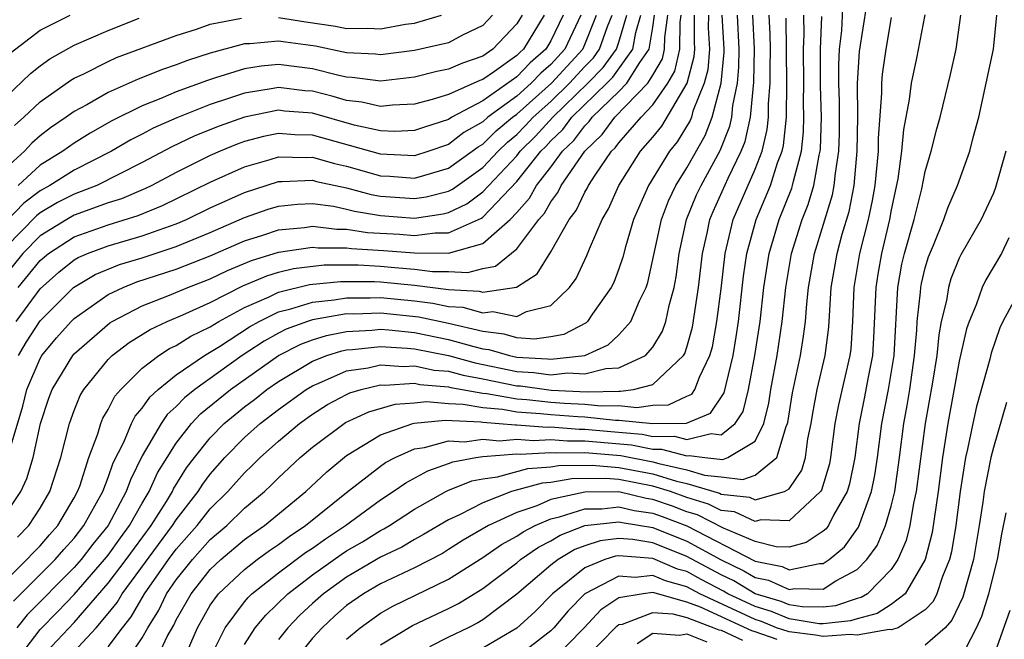
# Model space of a CAD drawing. Units: inches. Extents: x 2619000 to 2622000, y 1479000 to 1482000.
# Drawn here: x 2619474 to 2619532, y 1479340 to 1479377 of the extents above; entities that cross this region are included whole.
import ezdxf

# ---------------------------------------------------------------- set-up
doc = ezdxf.new("R2010")
doc.units = ezdxf.units.IN
doc.header["$MEASUREMENT"] = 0
doc.layers.add('LD26191479_2ft', color=234, linetype='Continuous')

msp = doc.modelspace()

# ---------------------------------------------------------------- linework, layer by layer
at = {"layer": 'LD26191479_2ft'}
for points, elevation in [([(2619487, 1479340.01), (2619487.638, 1479341), (2619488.254, 1479341.746), (2619489.552, 1479343), (2619491, 1479344.104), (2619492.691, 1479345.309), (2619493, 1479345.513), (2619493.944, 1479346.056), (2619495, 1479346.714), (2619495.193, 1479346.807), (2619495.517, 1479347), (2619497, 1479347.959), (2619498.844, 1479349), (2619498.944, 1479349.056), (2619500.36, 1479349.64), (2619501, 1479349.757), (2619501.866, 1479349.867), (2619503.644, 1479350.356), (2619505, 1479350.455), (2619505.463, 1479350.537), (2619507.44, 1479350.56), (2619509, 1479350.422), (2619511, 1479350.035), (2619512.393, 1479349.607), (2619513, 1479349.471), (2619514.904, 1479348.904), (2619515, 1479348.855), (2619516.664, 1479348.664), (2619517, 1479348.508), (2619518.738, 1479349), (2619519, 1479349.169), (2619519.744, 1479350.256), (2619519.961, 1479351), (2619520.106, 1479352.106), (2619520.291, 1479353), (2619520.385, 1479353.615), (2619520.643, 1479355), (2619521.113, 1479357), (2619521.335, 1479358.665), (2619521.48, 1479361), (2619521.823, 1479363), (2619522.125, 1479364.125), (2619522.527, 1479365.472), (2619522.824, 1479367), (2619523.008, 1479369), (2619523.028, 1479371.028), (2619523.015, 1479373), (2619523.137, 1479374.863), (2619523.774, 1479379)], 9434), ([(2619485, 1479339.229), (2619485.865, 1479341), (2619487, 1479342.519), (2619487.218, 1479342.783), (2619487.445, 1479343), (2619489, 1479344.22), (2619490.589, 1479345.411), (2619491, 1479345.681), (2619491.769, 1479346.231), (2619492.934, 1479347), (2619495, 1479348.517), (2619495.749, 1479349), (2619496.483, 1479349.517), (2619497.775, 1479350.225), (2619499, 1479350.651), (2619499.246, 1479350.754), (2619500.595, 1479351), (2619501, 1479351.057), (2619503, 1479351.213), (2619503.198, 1479351.198), (2619505, 1479351.305), (2619505.282, 1479351.282), (2619507, 1479351.303), (2619509.124, 1479351.124), (2619511, 1479350.754), (2619511.356, 1479350.644), (2619513, 1479350.274), (2619514.031, 1479349.969), (2619515, 1479349.876), (2619516.281, 1479349.719), (2619517, 1479349.965), (2619518.286, 1479351), (2619518.826, 1479352.827), (2619518.913, 1479353), (2619518.93, 1479353.07), (2619519.191, 1479354.808), (2619519.661, 1479357), (2619519.855, 1479358.145), (2619519.965, 1479359), (2619520.037, 1479360.037), (2619520.138, 1479361), (2619520.487, 1479363), (2619521.549, 1479366.451), (2619521.656, 1479367), (2619521.722, 1479367.722), (2619521.923, 1479369), (2619521.951, 1479370.049), (2619521.958, 1479371), (2619521.953, 1479371.953), (2619521.92, 1479373), (2619521.919, 1479374.081), (2619521.968, 1479375), (2619522.094, 1479376.094), (2619522.181, 1479377.819)], 9432), ([(2619473, 1479343.796), (2619474.223, 1479345), (2619474.594, 1479345.406), (2619475, 1479345.817), (2619475.544, 1479346.456), (2619476.037, 1479347), (2619477, 1479348.626), (2619477.202, 1479349), (2619477.326, 1479349.326), (2619477.867, 1479351), (2619478.4, 1479352.4), (2619478.572, 1479353), (2619478.692, 1479353.308), (2619479, 1479353.817), (2619479.392, 1479354.608), (2619479.735, 1479355), (2619481, 1479356.251), (2619481.984, 1479357), (2619482.599, 1479357.401), (2619483, 1479357.586), (2619483.859, 1479358.141), (2619485, 1479358.69), (2619485.492, 1479359), (2619487, 1479359.828), (2619488.457, 1479360.457), (2619489, 1479360.723), (2619490.835, 1479361.165), (2619492.646, 1479361.354), (2619494.65, 1479361.35), (2619495, 1479361.332), (2619497, 1479361.135), (2619499, 1479360.869), (2619500.785, 1479360.785), (2619501, 1479360.724), (2619502.983, 1479361.017), (2619504.201, 1479361.799), (2619505, 1479363.095), (2619506.083, 1479365), (2619506.482, 1479365.518), (2619507, 1479366.604), (2619507.149, 1479366.851), (2619507.214, 1479367), (2619507.601, 1479367.6), (2619508.562, 1479369), (2619508.785, 1479369.215), (2619509, 1479369.508), (2619510.304, 1479371), (2619511, 1479371.731), (2619511.875, 1479373), (2619512.285, 1479373.715), (2619512.584, 1479375), (2619512.599, 1479376.599), (2619512.656, 1479377)], 9412), ([(2619473, 1479347.707), (2619473.859, 1479349), (2619474.228, 1479349.772), (2619474.586, 1479351), (2619475.026, 1479353), (2619475.516, 1479354.484), (2619475.705, 1479355), (2619476.915, 1479357), (2619477, 1479357.098), (2619479.089, 1479358.911), (2619479.232, 1479359), (2619481, 1479359.924), (2619482.507, 1479360.507), (2619483.673, 1479361), (2619485, 1479361.512), (2619486.003, 1479361.997), (2619487.415, 1479362.585), (2619489, 1479363.081), (2619491, 1479363.364), (2619491.327, 1479363.327), (2619493, 1479363.333), (2619493.288, 1479363.288), (2619495.178, 1479363.178), (2619497, 1479363.028), (2619499, 1479363.022), (2619501, 1479363.588), (2619502.614, 1479365), (2619503, 1479365.409), (2619503.749, 1479366.251), (2619504.169, 1479367), (2619505, 1479368.076), (2619505.685, 1479369), (2619506.354, 1479369.646), (2619507, 1479370.504), (2619507.253, 1479370.747), (2619507.438, 1479371), (2619509, 1479372.516), (2619509.466, 1479373), (2619510.229, 1479374.229), (2619510.774, 1479375), (2619511, 1479376.294), (2619511.1, 1479377)], 9408), ([(2619506.756, 1479377), (2619505.816, 1479375), (2619505, 1479374.108), (2619504.412, 1479373.588), (2619503.846, 1479373), (2619503, 1479372.249), (2619501.307, 1479371), (2619501, 1479370.724), (2619499.9, 1479370.1), (2619499, 1479369.404), (2619497.844, 1479369), (2619497, 1479368.736), (2619495, 1479368.836), (2619491, 1479369.958), (2619489.972, 1479369.972), (2619489, 1479370.053), (2619488.124, 1479369.876), (2619487, 1479369.568), (2619486.582, 1479369.418), (2619485.571, 1479369), (2619485, 1479368.754), (2619483, 1479367.765), (2619481.557, 1479367), (2619481.182, 1479366.818), (2619479.783, 1479366.217), (2619479, 1479365.97), (2619477, 1479365.245), (2619476.566, 1479365), (2619475, 1479364.027), (2619473.995, 1479363), (2619473, 1479361.778)], 9398), ([(2619505.721, 1479377), (2619505, 1479375.494), (2619504.7, 1479375), (2619503.798, 1479374.202), (2619503, 1479373.374), (2619501, 1479371.967), (2619499.19, 1479371), (2619499, 1479370.878), (2619497.576, 1479370.424), (2619497, 1479370.217), (2619495.836, 1479370.164), (2619495, 1479370.205), (2619493.453, 1479370.547), (2619491, 1479371.239), (2619489.366, 1479371.367), (2619489, 1479371.41), (2619487, 1479371.015), (2619485.515, 1479370.485), (2619484.097, 1479369.903), (2619482.737, 1479369.263), (2619481, 1479368.341), (2619478.333, 1479367), (2619477, 1479366.487), (2619476.017, 1479365.983), (2619475, 1479365.378), (2619474.786, 1479365.214), (2619473, 1479363.384)], 9396), ([(2619504.608, 1479377), (2619503.391, 1479375), (2619503.183, 1479374.817), (2619503, 1479374.626), (2619501.69, 1479373.69), (2619501, 1479373.217), (2619500.838, 1479373.162), (2619499, 1479372.343), (2619498.039, 1479372.039), (2619497, 1479371.772), (2619495.711, 1479371.711), (2619495, 1479371.632), (2619493.894, 1479371.894), (2619493, 1479371.994), (2619492.222, 1479372.222), (2619491, 1479372.527), (2619490.561, 1479372.561), (2619489, 1479372.749), (2619488.687, 1479372.687), (2619487, 1479372.425), (2619486.117, 1479372.117), (2619485, 1479371.755), (2619483.026, 1479370.974), (2619481.644, 1479370.356), (2619481, 1479370.007), (2619480.329, 1479369.671), (2619479.187, 1479369), (2619477, 1479367.886), (2619475.579, 1479367), (2619475, 1479366.687), (2619474.047, 1479365.953), (2619473, 1479364.877)], 9394), ([(2619501.58, 1479377), (2619501, 1479376.393), (2619499.818, 1479375.818), (2619499, 1479375.375), (2619497, 1479374.928), (2619495, 1479374.665), (2619494.703, 1479374.703), (2619493, 1479374.786), (2619491.177, 1479375.177), (2619489.41, 1479375.41), (2619489, 1479375.477), (2619487.319, 1479375.319), (2619487, 1479375.322), (2619485, 1479374.764), (2619483.658, 1479374.342), (2619483, 1479374.083), (2619482.185, 1479373.815), (2619480.761, 1479373.239), (2619479, 1479372.461), (2619477.74, 1479371.74), (2619477, 1479371.344), (2619476.526, 1479371), (2619475.619, 1479370.38), (2619475, 1479369.91), (2619474.515, 1479369.485), (2619474.074, 1479369), (2619473, 1479368.03)], 9390), ([(2619473, 1479372.201), (2619474.428, 1479373.572), (2619475, 1479374.021), (2619475.57, 1479374.43), (2619477, 1479375.249), (2619479, 1479376.1), (2619480.821, 1479376.821)], 9386), ([(2619473.06, 1479350.939), (2619473.979, 1479354.021), (2619474.226, 1479355), (2619475, 1479356.828), (2619475.102, 1479357), (2619475.97, 1479358.031), (2619476.832, 1479359), (2619477, 1479359.169), (2619479, 1479360.581), (2619479.877, 1479361), (2619480.679, 1479361.321), (2619483, 1479362.077), (2619485, 1479362.858), (2619487, 1479363.734), (2619488.078, 1479364.078), (2619489, 1479364.395), (2619490.525, 1479364.525), (2619491, 1479364.594), (2619492.43, 1479364.43), (2619493, 1479364.432), (2619494.238, 1479364.238), (2619496.122, 1479364.122), (2619497, 1479364.05), (2619498.207, 1479364.207), (2619499, 1479364.203), (2619500.93, 1479365.07), (2619501, 1479365.122), (2619503, 1479367.222), (2619504.421, 1479369), (2619504.711, 1479369.289), (2619505, 1479369.607), (2619505.709, 1479370.291), (2619506.242, 1479371), (2619508.299, 1479373), (2619508.644, 1479373.356), (2619509.815, 1479375), (2619509.987, 1479375.987), (2619510.284, 1479377)], 9406), ([(2619473.232, 1479374.768), (2619475, 1479376.129), (2619476.764, 1479377)], 9384), ([(2619473.436, 1479342.564), (2619475.884, 1479345), (2619476.397, 1479345.603), (2619477, 1479346.268), (2619477.577, 1479347), (2619478.684, 1479349), (2619479, 1479349.83), (2619479.301, 1479350.699), (2619479.911, 1479351.912), (2619480.364, 1479353), (2619480.575, 1479353.425), (2619481, 1479353.912), (2619481.442, 1479354.558), (2619481.933, 1479355), (2619483, 1479355.863), (2619484.66, 1479357), (2619485.534, 1479357.534), (2619487.307, 1479358.693), (2619487.864, 1479359), (2619489, 1479359.557), (2619489.733, 1479359.733), (2619491, 1479360.139), (2619492.266, 1479360.266), (2619493, 1479360.394), (2619494.39, 1479360.39), (2619495, 1479360.413), (2619497, 1479360.209), (2619498.074, 1479360.074), (2619499, 1479359.873), (2619499.834, 1479359.834), (2619501, 1479359.502), (2619501.588, 1479359.588), (2619503, 1479359.296), (2619503.583, 1479359.583), (2619505, 1479359.944), (2619506.101, 1479361), (2619506.482, 1479361.518), (2619507.124, 1479362.876), (2619507.271, 1479363.271), (2619508.012, 1479365), (2619508.383, 1479365.618), (2619508.993, 1479367), (2619510.278, 1479369), (2619511, 1479369.841), (2619511.515, 1479370.485), (2619513.02, 1479373), (2619513.425, 1479374.575), (2619513.46, 1479375), (2619513.437, 1479375.437), (2619513.45, 1479377)], 9414), ([(2619473.491, 1479370.51), (2619474.05, 1479371), (2619475, 1479371.907), (2619476.811, 1479373.189), (2619477, 1479373.299), (2619477.564, 1479373.564), (2619479, 1479374.287), (2619479.492, 1479374.508), (2619483, 1479375.802), (2619484.178, 1479376.178), (2619485, 1479376.47), (2619486.827, 1479376.827)], 9388), ([(2619473.551, 1479339), (2619475, 1479340.902), (2619476.045, 1479341.955), (2619477, 1479342.955), (2619478.786, 1479345), (2619479, 1479345.269), (2619479.721, 1479346.279), (2619480.26, 1479347), (2619481, 1479348.317), (2619481.411, 1479349), (2619481.904, 1479350.096), (2619482.457, 1479351), (2619483, 1479351.847), (2619483.9, 1479353), (2619484.432, 1479353.568), (2619486.194, 1479355), (2619489.002, 1479357), (2619490.326, 1479357.674), (2619491, 1479357.92), (2619491.819, 1479358.182), (2619493, 1479358.416), (2619494.481, 1479358.481), (2619495, 1479358.539), (2619495.491, 1479358.509), (2619497, 1479358.344), (2619499, 1479357.937), (2619500.479, 1479357.521), (2619501, 1479357.399), (2619501.356, 1479357.356), (2619502.569, 1479357), (2619503, 1479356.909), (2619504.803, 1479356.803), (2619505, 1479356.775), (2619507, 1479357), (2619508.372, 1479357.628), (2619509, 1479358.216), (2619509.707, 1479359), (2619510.21, 1479360.21), (2619510.599, 1479361), (2619510.701, 1479361.299), (2619511.503, 1479365), (2619511.916, 1479366.084), (2619512.347, 1479367), (2619513, 1479368.039), (2619514.072, 1479369.928), (2619514.48, 1479371), (2619515.012, 1479373), (2619515.178, 1479374.822), (2619515.181, 1479375), (2619515.07, 1479377)], 9418), ([(2619473.601, 1479359), (2619475, 1479360.919), (2619476.1, 1479361.9), (2619477, 1479362.625), (2619477.236, 1479362.764), (2619477.793, 1479363), (2619479, 1479363.445), (2619481, 1479364.029), (2619483, 1479364.747), (2619483.597, 1479365), (2619485, 1479365.672), (2619487, 1479366.585), (2619489, 1479367.229), (2619489.226, 1479367.226), (2619491, 1479367.305), (2619491.236, 1479367.236), (2619493, 1479366.851), (2619494.454, 1479366.454), (2619495, 1479366.365), (2619497, 1479366.22), (2619497.681, 1479366.319), (2619499, 1479366.667), (2619499.226, 1479366.774), (2619501, 1479368.045), (2619501.9, 1479369), (2619502.456, 1479369.544), (2619503, 1479369.996), (2619503.503, 1479370.497), (2619503.96, 1479371), (2619505, 1479371.928), (2619506.104, 1479373), (2619507, 1479373.98), (2619507.503, 1479374.497), (2619507.867, 1479375), (2619508.335, 1479376.335), (2619508.602, 1479377)], 9402), ([(2619514.257, 1479377), (2619514.25, 1479376.25), (2619514.317, 1479375), (2619514.218, 1479373.782), (2619514.016, 1479373), (2619513.353, 1479371.352), (2619513.258, 1479371), (2619513.187, 1479370.813), (2619512.434, 1479369.566), (2619511.982, 1479369), (2619510.747, 1479367), (2619509.862, 1479365), (2619509.381, 1479363.381), (2619509.229, 1479362.771), (2619509, 1479362.098), (2619508.701, 1479361.299), (2619508.554, 1479361), (2619507.452, 1479359.452), (2619507.149, 1479359), (2619507.072, 1479358.928), (2619505.771, 1479358.229), (2619505, 1479358.09), (2619504.049, 1479357.951), (2619503, 1479358.036), (2619502.255, 1479358.255), (2619501, 1479358.406), (2619499, 1479358.883), (2619497.255, 1479359.255), (2619495, 1479359.495), (2619493.437, 1479359.437), (2619493, 1479359.439), (2619491, 1479359.096), (2619490.701, 1479359), (2619489.455, 1479358.545), (2619489, 1479358.313), (2619488.154, 1479357.846), (2619486.864, 1479357), (2619484.084, 1479355), (2619483.483, 1479354.517), (2619483, 1479354.001), (2619482.474, 1479353.526), (2619482.114, 1479353), (2619481, 1479351.106), (2619480.302, 1479349.698), (2619480.06, 1479349), (2619478.992, 1479347), (2619478.099, 1479345.901), (2619477.405, 1479345), (2619477, 1479344.537), (2619474.241, 1479341.759), (2619473.631, 1479341)], 9416), ([(2619473.671, 1479346.329), (2619474.335, 1479347), (2619475, 1479348.034), (2619475.564, 1479349), (2619476.219, 1479351), (2619476.73, 1479353), (2619477, 1479353.759), (2619477.349, 1479354.651), (2619477.56, 1479355), (2619479, 1479356.763), (2619479.24, 1479357), (2619480.242, 1479357.758), (2619481.465, 1479358.535), (2619482.47, 1479359), (2619483.385, 1479359.385), (2619485, 1479360.122), (2619486.91, 1479361.09), (2619488.314, 1479361.686), (2619489, 1479361.897), (2619489.888, 1479362.112), (2619491.68, 1479362.32), (2619493.677, 1479362.323), (2619495, 1479362.252), (2619495.831, 1479362.169), (2619497, 1479362.08), (2619498.056, 1479361.944), (2619499, 1479361.939), (2619500.118, 1479361.882), (2619501, 1479362.113), (2619501.757, 1479362.243), (2619503, 1479363.271), (2619504.295, 1479365), (2619504.627, 1479365.373), (2619505, 1479366.039), (2619505.418, 1479366.582), (2619505.617, 1479367), (2619506.998, 1479369), (2619508.019, 1479369.981), (2619508.764, 1479371), (2619510.705, 1479373), (2619511, 1479373.475), (2619511.557, 1479374.443), (2619511.686, 1479375), (2619511.693, 1479375.693), (2619511.878, 1479377)], 9410), ([(2619503.315, 1479377), (2619503, 1479376.484), (2619501.587, 1479375), (2619501, 1479374.598), (2619499.809, 1479374.191), (2619499, 1479373.824), (2619498.31, 1479373.69), (2619497, 1479373.359), (2619495, 1479373.12), (2619493.336, 1479373.336), (2619493, 1479373.352), (2619492.552, 1479373.449), (2619491, 1479373.853), (2619489, 1479374.106), (2619487.988, 1479374.013), (2619487, 1479373.855), (2619485.313, 1479373.313), (2619484.828, 1479373.172), (2619483, 1479372.489), (2619482.101, 1479372.101), (2619481, 1479371.671), (2619479.208, 1479370.792), (2619477.935, 1479370.065), (2619477, 1479369.484), (2619476.334, 1479369), (2619475, 1479368.182), (2619473.708, 1479367)], 9392), ([(2619473.71, 1479361), (2619475, 1479362.587), (2619475.491, 1479363), (2619477, 1479363.976), (2619479, 1479364.686), (2619480.769, 1479365.231), (2619482.186, 1479365.813), (2619485, 1479367.186), (2619487, 1479368.084), (2619488.517, 1479368.517), (2619489, 1479368.67), (2619490.644, 1479368.644), (2619491, 1479368.659), (2619492.286, 1479368.286), (2619493, 1479368.128), (2619495, 1479367.563), (2619495.539, 1479367.539), (2619497, 1479367.416), (2619497.605, 1479367.605), (2619499, 1479368.006), (2619500.382, 1479369), (2619500.73, 1479369.27), (2619501, 1479369.423), (2619501.798, 1479370.202), (2619502.756, 1479371), (2619503, 1479371.18), (2619505.045, 1479373), (2619506.874, 1479375), (2619507, 1479375.27), (2619507.694, 1479377)], 9400), ([(2619473.736, 1479357), (2619474.207, 1479357.793), (2619475, 1479359.029), (2619476.96, 1479361), (2619478.241, 1479361.759), (2619479.657, 1479362.344), (2619481, 1479362.749), (2619483, 1479363.411), (2619485, 1479364.235), (2619487, 1479365.106), (2619488.407, 1479365.593), (2619489, 1479365.782), (2619490.114, 1479365.887), (2619491, 1479365.927), (2619492.232, 1479365.768), (2619493, 1479365.603), (2619493.474, 1479365.473), (2619495, 1479365.226), (2619497, 1479365.079), (2619498.676, 1479365.324), (2619499, 1479365.409), (2619500.078, 1479365.922), (2619501, 1479366.611), (2619503, 1479368.736), (2619503.211, 1479369), (2619504.107, 1479369.893), (2619505.111, 1479371), (2619507.174, 1479373), (2619508.073, 1479373.927), (2619508.852, 1479375), (2619509, 1479375.423), (2619509.462, 1479377)], 9404), ([(2619475, 1479339.195), (2619477, 1479341.314), (2619479, 1479343.614), (2619480.051, 1479345), (2619481.524, 1479347), (2619482.423, 1479348.423), (2619482.771, 1479349), (2619482.842, 1479349.158), (2619483.609, 1479350.391), (2619484.064, 1479351), (2619485, 1479352.167), (2619485.816, 1479353), (2619486.458, 1479353.541), (2619487, 1479353.973), (2619487.587, 1479354.413), (2619488.327, 1479355), (2619489, 1479355.475), (2619491, 1479356.672), (2619491.842, 1479357), (2619492.719, 1479357.281), (2619493, 1479357.336), (2619493.351, 1479357.351), (2619495, 1479357.536), (2619496.56, 1479357.44), (2619497, 1479357.392), (2619499, 1479356.993), (2619500.565, 1479356.564), (2619503, 1479356.067), (2619504.008, 1479356.008), (2619505, 1479355.87), (2619505.981, 1479355.981), (2619507, 1479355.916), (2619508.24, 1479356.241), (2619509, 1479356.265), (2619510.571, 1479357), (2619511, 1479357.494), (2619511.565, 1479358.435), (2619511.75, 1479359), (2619511.945, 1479359.945), (2619512.247, 1479361), (2619512.369, 1479361.631), (2619512.541, 1479363), (2619512.981, 1479365), (2619513.567, 1479366.433), (2619513.828, 1479367), (2619514.958, 1479369.042), (2619515.516, 1479370.484), (2619515.63, 1479371), (2619515.695, 1479371.696), (2619515.969, 1479373), (2619516.055, 1479373.945), (2619516.072, 1479375), (2619515.965, 1479377)], 9420), ([(2619476.436, 1479339), (2619478.293, 1479341), (2619479, 1479341.828), (2619479.521, 1479342.479), (2619479.818, 1479343), (2619482.785, 1479347), (2619483, 1479347.341), (2619484.284, 1479349), (2619484.559, 1479349.441), (2619485, 1479350.029), (2619485.852, 1479351), (2619487, 1479352.171), (2619487.929, 1479353), (2619489, 1479353.823), (2619490.632, 1479355), (2619491, 1479355.225), (2619491.368, 1479355.368), (2619493, 1479356.089), (2619494.277, 1479356.277), (2619495, 1479356.451), (2619496.353, 1479356.353), (2619497, 1479356.394), (2619498.146, 1479356.146), (2619499, 1479356.075), (2619499.844, 1479355.844), (2619501, 1479355.63), (2619503, 1479355.226), (2619503.214, 1479355.214), (2619504.751, 1479355), (2619505.03, 1479354.97), (2619507.13, 1479354.87), (2619509, 1479354.907), (2619509.104, 1479354.896), (2619509.855, 1479355), (2619511, 1479355.291), (2619512.805, 1479357), (2619512.878, 1479357.122), (2619513, 1479357.493), (2619513.33, 1479358.67), (2619513.687, 1479361), (2619513.916, 1479363), (2619514.183, 1479364.182), (2619514.348, 1479365), (2619514.537, 1479365.463), (2619515.418, 1479367.418), (2619516.186, 1479369), (2619516.414, 1479369.586), (2619516.725, 1479371), (2619516.932, 1479373.068), (2619516.963, 1479375), (2619516.861, 1479377)], 9422), ([(2619479, 1479339.867), (2619479.836, 1479341), (2619480.354, 1479341.646), (2619481.126, 1479343), (2619482.543, 1479345), (2619483, 1479345.613), (2619484.231, 1479347), (2619485, 1479347.982), (2619486.036, 1479349), (2619487, 1479350.098), (2619487.466, 1479350.534), (2619487.926, 1479351), (2619489, 1479351.957), (2619490.234, 1479353), (2619491, 1479353.552), (2619491.889, 1479354.111), (2619493, 1479354.712), (2619493.197, 1479354.803), (2619493.869, 1479355), (2619495, 1479355.272), (2619495.254, 1479355.254), (2619497, 1479355.364), (2619497.299, 1479355.299), (2619499, 1479355.157), (2619499.123, 1479355.123), (2619501, 1479354.778), (2619501.241, 1479354.759), (2619503, 1479354.449), (2619503.592, 1479354.408), (2619505, 1479354.252), (2619505.812, 1479354.188), (2619507, 1479354.137), (2619507.965, 1479354.035), (2619509, 1479354.056), (2619510.052, 1479353.948), (2619511, 1479354.078), (2619511.909, 1479354.091), (2619513, 1479354.607), (2619513.278, 1479354.722), (2619513.466, 1479355), (2619513.733, 1479355.733), (2619514.353, 1479357), (2619514.495, 1479357.505), (2619514.76, 1479359), (2619515, 1479360.926), (2619515.236, 1479363), (2619515.707, 1479365), (2619517, 1479367.944), (2619517.408, 1479369), (2619517.712, 1479370.288), (2619517.789, 1479371), (2619517.796, 1479371.796), (2619517.897, 1479373), (2619517.888, 1479373.888), (2619517.906, 1479375), (2619517.893, 1479375.893), (2619517.831, 1479377)], 9424), ([(2619480.044, 1479339), (2619481, 1479340.402), (2619481.321, 1479341), (2619481.968, 1479342.032), (2619482.435, 1479343), (2619483, 1479343.81), (2619483.951, 1479345), (2619485, 1479346.183), (2619485.963, 1479347), (2619487, 1479348.018), (2619488.177, 1479349), (2619488.602, 1479349.398), (2619489, 1479349.802), (2619490.274, 1479351), (2619491, 1479351.612), (2619492.942, 1479353.057), (2619494.307, 1479353.693), (2619495.86, 1479354.14), (2619497, 1479354.224), (2619497.707, 1479354.293), (2619499, 1479354.176), (2619499.858, 1479354.142), (2619501, 1479353.933), (2619502.157, 1479353.843), (2619503, 1479353.695), (2619504.403, 1479353.597), (2619505, 1479353.531), (2619506.593, 1479353.407), (2619507, 1479353.389), (2619508.8, 1479353.2), (2619509, 1479353.204), (2619511, 1479352.999), (2619512.973, 1479353.027), (2619514.389, 1479353.611), (2619515.193, 1479354.807), (2619515.295, 1479355.295), (2619515.718, 1479357), (2619515.899, 1479358.101), (2619516.031, 1479359), (2619516.33, 1479361.67), (2619516.524, 1479363), (2619517.059, 1479365), (2619517.906, 1479367), (2619518.321, 1479368.321), (2619518.583, 1479369), (2619518.663, 1479369.337), (2619518.841, 1479371), (2619518.869, 1479373), (2619518.825, 1479376.825)], 9426), ([(2619481.775, 1479339), (2619482.474, 1479340.474), (2619482.85, 1479341.15), (2619483, 1479341.46), (2619483.865, 1479343), (2619485, 1479344.423), (2619485.612, 1479345), (2619487, 1479346.176), (2619487.477, 1479346.523), (2619488.177, 1479347), (2619490.602, 1479349), (2619491.838, 1479350.162), (2619493, 1479351.131), (2619495, 1479352.333), (2619496.903, 1479353), (2619496.979, 1479353.021), (2619498.8, 1479353.2), (2619500.892, 1479353.108), (2619501, 1479353.088), (2619502.926, 1479352.926), (2619503, 1479352.932), (2619504.79, 1479352.79), (2619505, 1479352.803), (2619506.668, 1479352.668), (2619507, 1479352.672), (2619508.525, 1479352.525), (2619510.374, 1479352.374), (2619511, 1479352.247), (2619512.259, 1479352.259), (2619513, 1479352.059), (2619514.419, 1479352.419), (2619515, 1479352.34), (2619515.829, 1479353), (2619516.299, 1479353.702), (2619516.608, 1479355), (2619516.986, 1479357), (2619517.293, 1479359), (2619517.518, 1479361), (2619517.824, 1479363), (2619518.189, 1479364.189), (2619518.417, 1479365), (2619519.16, 1479366.84), (2619519.208, 1479367), (2619519.253, 1479367.253), (2619519.719, 1479369), (2619519.85, 1479370.15), (2619519.872, 1479371), (2619519.847, 1479371.847), (2619519.856, 1479373), (2619519.843, 1479375), (2619519.884, 1479375.884), (2619519.865, 1479377)], 9428), ([(2619483.259, 1479338.741), (2619484.253, 1479341), (2619485, 1479342.319), (2619485.488, 1479343), (2619487, 1479344.43), (2619487.743, 1479345), (2619488.471, 1479345.529), (2619489, 1479345.89), (2619489.634, 1479346.366), (2619490.599, 1479347), (2619493, 1479348.948), (2619495, 1479350.496), (2619495.296, 1479350.704), (2619495.851, 1479351), (2619497, 1479351.511), (2619497.584, 1479351.584), (2619499, 1479351.976), (2619499.93, 1479351.931), (2619501, 1479352.082), (2619501.989, 1479351.989), (2619503, 1479352.073), (2619503.994, 1479351.994), (2619505, 1479352.054), (2619505.975, 1479351.975), (2619507, 1479351.988), (2619509.749, 1479351.749), (2619511, 1479351.495), (2619511.499, 1479351.499), (2619513, 1479351.093), (2619513.125, 1479351.125), (2619514.043, 1479351), (2619515.105, 1479350.895), (2619515.409, 1479351), (2619517, 1479351.972), (2619517.512, 1479353), (2619517.803, 1479354.197), (2619517.919, 1479355), (2619518.29, 1479357), (2619518.595, 1479359), (2619518.801, 1479361), (2619519.136, 1479363), (2619519.767, 1479365), (2619520.12, 1479365.88), (2619520.454, 1479367), (2619520.773, 1479368.773), (2619520.833, 1479369), (2619520.85, 1479369.15), (2619520.898, 1479371), (2619520.844, 1479372.844), (2619520.84, 1479375), (2619520.931, 1479376.931)], 9430), ([(2619489, 1479376.87), (2619490.605, 1479376.605), (2619492.357, 1479376.357), (2619493, 1479376.219), (2619494.244, 1479376.244), (2619495, 1479376.204), (2619496.468, 1479376.468), (2619497, 1479376.542), (2619498.585, 1479377)], 9388), ([(2619525, 1479376.864), (2619524.673, 1479375), (2619524.459, 1479373.541), (2619524.423, 1479373), (2619524.427, 1479372.427), (2619524.231, 1479369.769), (2619524.224, 1479369), (2619524.03, 1479367), (2619523.882, 1479366.118), (2619523.648, 1479365), (2619523.144, 1479363), (2619522.809, 1479361), (2619522.734, 1479359), (2619522.619, 1479357.381), (2619522.568, 1479357), (2619521.901, 1479354.099), (2619521.694, 1479353), (2619521.44, 1479351), (2619521.368, 1479350.632), (2619520.912, 1479349.088), (2619520.852, 1479349), (2619519, 1479347.28), (2619517.34, 1479347.341), (2619517, 1479347.244), (2619515.801, 1479347.802), (2619515, 1479347.893), (2619514.266, 1479348.266), (2619513, 1479348.654), (2619512.03, 1479349), (2619511, 1479349.316), (2619509, 1479349.702), (2619508.23, 1479349.769), (2619506.242, 1479349.758), (2619505, 1479349.536), (2619504.501, 1479349.499), (2619502.698, 1479349), (2619501, 1479348.348), (2619499.636, 1479347.636), (2619499, 1479347.345), (2619497.53, 1479346.471), (2619497, 1479346.185), (2619496.257, 1479345.743), (2619495, 1479345.138), (2619493, 1479343.973), (2619491.641, 1479343), (2619491, 1479342.424), (2619490.266, 1479341.733), (2619489.552, 1479341), (2619489, 1479340.299)], 9436), ([(2619526.98, 1479377.02), (2619526.485, 1479374.485), (2619526.163, 1479373), (2619526.048, 1479372.048), (2619525.713, 1479370.287), (2619525.6, 1479369), (2619525.382, 1479367.383), (2619525, 1479365.56), (2619524.902, 1479365), (2619524.428, 1479363), (2619524.214, 1479361.786), (2619524.086, 1479361), (2619523.965, 1479358.035), (2619523.896, 1479357), (2619523.626, 1479355.626), (2619523.438, 1479354.562), (2619523.116, 1479353), (2619522.855, 1479351), (2619522.55, 1479349.45), (2619522.417, 1479349), (2619521.613, 1479347.614), (2619521.308, 1479347), (2619521.18, 1479346.82), (2619521, 1479346.668), (2619520, 1479346), (2619519, 1479345.734), (2619518.244, 1479345.756), (2619517, 1479346.061), (2619515.144, 1479346.856), (2619513.628, 1479347.627), (2619513, 1479347.82), (2619512.143, 1479348.143), (2619511, 1479348.542), (2619510.603, 1479348.603), (2619509, 1479348.977), (2619507, 1479348.972), (2619505, 1479348.528), (2619504.172, 1479348.172), (2619503, 1479347.78), (2619501.338, 1479347), (2619499.857, 1479346.143), (2619499, 1479345.588), (2619498.632, 1479345.369), (2619497, 1479344.51), (2619495, 1479343.576), (2619494.001, 1479343), (2619493, 1479342.297), (2619492.311, 1479341.689), (2619491.561, 1479341), (2619491, 1479340.39), (2619489.496, 1479338.504)], 9438), ([(2619493, 1479340.317), (2619493.801, 1479341), (2619495, 1479341.862), (2619495.727, 1479342.272), (2619499, 1479343.848), (2619501, 1479345.117), (2619502.111, 1479345.889), (2619503, 1479346.373), (2619503.368, 1479346.632), (2619504.078, 1479347), (2619505, 1479347.396), (2619505.508, 1479347.508), (2619507, 1479347.99), (2619507.991, 1479347.991), (2619509, 1479348.102), (2619509.894, 1479347.894), (2619511, 1479347.725), (2619511.537, 1479347.537), (2619513, 1479346.985), (2619517, 1479344.915), (2619518.594, 1479344.594), (2619519, 1479344.409), (2619520.776, 1479344.776), (2619521, 1479344.77), (2619521.36, 1479345), (2619522.253, 1479345.747), (2619523.082, 1479346.918), (2619523.849, 1479349), (2619524.032, 1479349.968), (2619524.189, 1479351), (2619524.454, 1479353), (2619524.845, 1479355), (2619525.163, 1479357), (2619525.378, 1479361), (2619525.632, 1479362.368), (2619525.788, 1479363), (2619526.346, 1479365), (2619526.794, 1479366.793), (2619527, 1479367.812), (2619527.351, 1479369), (2619527.673, 1479370.327), (2619527.867, 1479371), (2619528.484, 1479373.516), (2619528.815, 1479375), (2619529.093, 1479377)], 9440), ([(2619495, 1479339.988), (2619496.88, 1479341.12), (2619499, 1479342.124), (2619499.578, 1479342.422), (2619501, 1479343.309), (2619503, 1479344.81), (2619503.226, 1479345), (2619504.269, 1479345.731), (2619505, 1479346.111), (2619505.556, 1479346.444), (2619507, 1479347.008), (2619509, 1479347.228), (2619509.185, 1479347.185), (2619511, 1479346.896), (2619513, 1479346.087), (2619515, 1479344.981), (2619516.348, 1479344.348), (2619517, 1479343.957), (2619517.797, 1479343.797), (2619519, 1479343.247), (2619519.312, 1479343.311), (2619521, 1479343.27), (2619521.746, 1479343.746), (2619523, 1479344.425), (2619523.57, 1479345), (2619524.172, 1479345.829), (2619524.672, 1479347), (2619525, 1479348.14), (2619525.202, 1479349), (2619525.482, 1479351), (2619525.741, 1479353), (2619525.935, 1479354.065), (2619526.085, 1479355), (2619526.375, 1479357), (2619526.498, 1479358.497), (2619526.521, 1479359), (2619526.717, 1479360.717), (2619526.731, 1479361), (2619526.773, 1479361.227), (2619527, 1479362.153), (2619527.192, 1479362.808), (2619527.481, 1479363.481), (2619528.089, 1479365), (2619528.318, 1479365.682), (2619528.889, 1479367), (2619529.611, 1479369), (2619529.815, 1479369.815), (2619530.136, 1479371), (2619531.003, 1479375), (2619531.197, 1479377)], 9442), ([(2619531.735, 1479369), (2619531.134, 1479366.867), (2619531, 1479366.549), (2619530.274, 1479365), (2619529.092, 1479362.908), (2619529, 1479362.716), (2619528.5, 1479361.5), (2619528.354, 1479361), (2619528.237, 1479360.237), (2619527.935, 1479359), (2619527.787, 1479358.213), (2619527.673, 1479357), (2619527.423, 1479355.423), (2619526.993, 1479353), (2619526.473, 1479349), (2619526.311, 1479348.311), (2619526.1, 1479347), (2619525.882, 1479346.118), (2619525.387, 1479345), (2619525, 1479344.418), (2619523.598, 1479343), (2619523.234, 1479342.766), (2619523, 1479342.707), (2619521.722, 1479342.278), (2619521, 1479342.203), (2619519.777, 1479342.223), (2619519, 1479342.348), (2619518.541, 1479342.54), (2619517, 1479342.999), (2619515.749, 1479343.749), (2619515, 1479344.101), (2619513, 1479345.19), (2619511, 1479345.981), (2619509.816, 1479346.184), (2619509, 1479346.244), (2619507.899, 1479346.101), (2619507, 1479345.819), (2619506.411, 1479345.589), (2619505.428, 1479345), (2619505, 1479344.67), (2619503, 1479342.973), (2619501, 1479341.468), (2619500.712, 1479341.288), (2619500.154, 1479341), (2619499, 1479340.443), (2619497.866, 1479339.866)], 9444), ([(2619531.909, 1479363.91), (2619531.468, 1479363), (2619530.553, 1479361.447), (2619530.338, 1479361), (2619529.981, 1479359.981), (2619529.57, 1479359), (2619529.424, 1479358.576), (2619529, 1479356.66), (2619528.329, 1479353), (2619528.018, 1479351), (2619527.755, 1479349), (2619527.404, 1479346.596), (2619527.002, 1479345), (2619525.827, 1479343), (2619525, 1479342.361), (2619524.172, 1479341.829), (2619523, 1479341.53), (2619522.603, 1479341.397), (2619521, 1479341.231), (2619520.765, 1479341.235), (2619519, 1479341.519), (2619517.957, 1479341.957), (2619517, 1479342.242), (2619515.401, 1479343), (2619515.15, 1479343.15), (2619513.835, 1479343.834), (2619513, 1479344.295), (2619512.447, 1479344.447), (2619511, 1479345.066), (2619509, 1479345.221), (2619508.804, 1479345.196), (2619508.18, 1479345), (2619507, 1479344.524), (2619505.093, 1479343), (2619504.058, 1479341.942), (2619503, 1479340.966), (2619501, 1479339.797)], 9446), ([(2619532.2, 1479360.2), (2619531.565, 1479359), (2619531.383, 1479358.617), (2619530.865, 1479357.135), (2619530.785, 1479356.785), (2619530.003, 1479353.997), (2619529.784, 1479353), (2619529.484, 1479351.485), (2619529.367, 1479351), (2619529.047, 1479349), (2619528.8, 1479347), (2619528.546, 1479345.454), (2619528.431, 1479345), (2619528.017, 1479344.017), (2619527.669, 1479343), (2619527.457, 1479342.543), (2619527, 1479342.058), (2619525.402, 1479341), (2619525, 1479340.868), (2619524.885, 1479340.886), (2619523, 1479340.554), (2619522.593, 1479340.593), (2619521, 1479340.477), (2619520.557, 1479340.557), (2619519, 1479340.755), (2619518.263, 1479341), (2619517.374, 1479341.373), (2619517, 1479341.485), (2619513.748, 1479343), (2619513, 1479343.4), (2619511.746, 1479343.746), (2619511, 1479344.068), (2619509.952, 1479343.952), (2619509, 1479344.036), (2619507.003, 1479342.997), (2619506.013, 1479341.987), (2619505.175, 1479341), (2619505, 1479340.822), (2619503, 1479339.264)], 9448), ([(2619531.765, 1479354.235), (2619531, 1479351.593), (2619530.857, 1479351), (2619530.462, 1479349), (2619530.381, 1479348.381), (2619530.169, 1479347), (2619529.838, 1479345), (2619529.202, 1479342.798), (2619528.567, 1479341.433), (2619528.16, 1479341), (2619527, 1479339.982)], 9450), ([(2619529, 1479339.017), (2619529.999, 1479341), (2619530.318, 1479341.682), (2619530.742, 1479343), (2619531.242, 1479345), (2619531.498, 1479346.502), (2619531.75, 1479347.75)], 9452), ([(2619518.3, 1479340.3), (2619517, 1479340.753), (2619516.806, 1479340.806), (2619513.801, 1479342.199), (2619513, 1479342.499), (2619511, 1479343.063), (2619510.428, 1479343), (2619509, 1479342.752), (2619507.947, 1479342.053), (2619506.962, 1479341), (2619505, 1479338.997)], 9450), ([(2619506.833, 1479339), (2619508.892, 1479341.108), (2619509, 1479341.18), (2619509.217, 1479341.217), (2619511, 1479341.898), (2619512.177, 1479341.822), (2619513, 1479341.593), (2619514.581, 1479341), (2619514.876, 1479340.876), (2619515, 1479340.863), (2619516.268, 1479340.268)], 9452), ([(2619531, 1479339.261), (2619531.978, 1479342.022)], 9454), ([(2619510.073, 1479340.074), (2619511, 1479340.675), (2619512.558, 1479340.558), (2619513, 1479340.649), (2619514.161, 1479340.161)], 9454)]:
    msp.add_lwpolyline(points, dxfattribs=dict(at, elevation=elevation))

doc.saveas('drawing.dxf')
